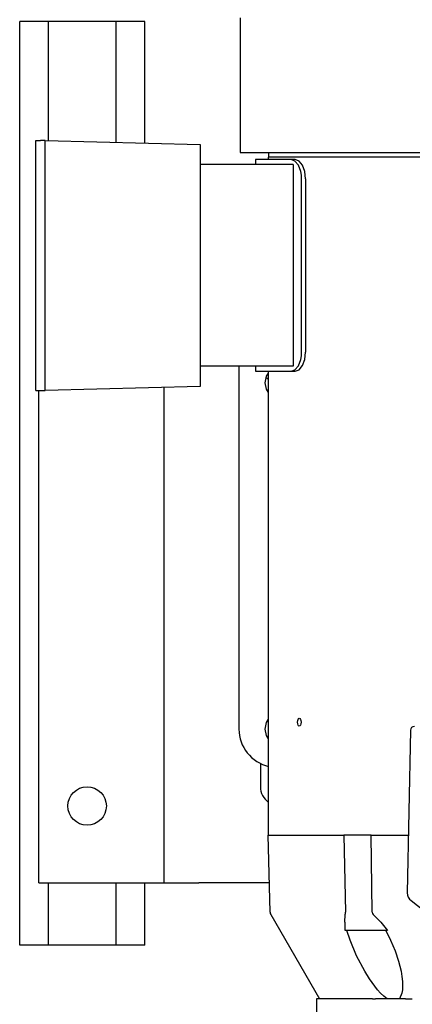
# Paper-space layout 'Sheet2' of a CAD drawing. Units: inches. Extents: x 0.6 to 7.28, y 0.63 to 10.63.
# Drawn here: x 6.9 to 7, y 7.26 to 7.53 of the extents above; entities that cross this region are included whole.
import ezdxf

# ---------------------------------------------------------------- set-up
doc = ezdxf.new("R2010")
doc.units = ezdxf.units.IN
doc.header["$MEASUREMENT"] = 0

psp = doc.layouts.new('Sheet2')

# ---------------------------------------------------------------- linework, layer by layer
at = {"color": 7, "linetype": 'Continuous', "lineweight": 25}
for p, q in [((6.898136275258027, 7.275419547163669), (6.898136275258027, 7.525419547163669)), ((6.905948775258027, 7.525419547163669), (6.898136275258027, 7.525419547163669)), ((6.905948775258027, 7.493250176293067), (6.905948775258027, 7.525419547163669)), ((6.924177941924694, 7.525419547163669), (6.905948775258027, 7.525419547163669)), ((6.924177941924694, 7.492772828764462), (6.924177941924694, 7.525419547163669)), ((6.931990441924695, 7.525419547163669), (6.924177941924694, 7.525419547163669)), ((6.931990441924695, 7.492568251252202), (6.931990441924695, 7.525419547163669)), ((6.957793624564809, 7.526482320939462), (6.957793624564809, 7.490023987606131)), ((6.902491541231475, 7.493273987606136), (6.903737374564809, 7.493273987606136)), ((6.902491541231475, 7.486815654272802), (6.902491541231475, 7.493273987606136)), ((6.905039457898147, 7.493273987606136), (6.903737374564809, 7.493273987606136)), ((6.905039457898147, 7.486815654272802), (6.905039457898147, 7.493273987606136)), ((6.905039457898148, 7.493273987606136), (6.946914457898147, 7.492177452140425)), ((6.946914457898147, 7.492177452140425), (6.946914457898147, 7.486815654272802)), ((6.957793624564809, 7.490023987606131), (7.136868624564809, 7.490023987606131)), ((6.961918697376472, 7.488069757299918), (6.961918697376472, 7.486711487606135)), ((6.971522124343362, 7.4880656542728), (6.961918697376472, 7.488065654272797)), ((6.965455238691137, 7.490023987606131), (6.965385627917166, 7.488695734913024)), ((7.040958305136904, 7.48877398760613), (6.965451800521394, 7.48877398760613)), ((6.965464457898143, 7.488065654272797), (6.965464457898143, 7.48877398760613)), ((7.041326728321884, 7.48877398760613), (6.965464457898143, 7.48877398760613)), ((6.972646025911416, 7.4880656542728), (6.971522124343362, 7.4880656542728)), ((6.902491541231475, 7.432023987606135), (6.902491541231475, 7.486815654272802)), ((6.905039457898147, 7.432023987606135), (6.905039457898147, 7.486815654272802)), ((6.946914457898147, 7.486815654272802), (6.946914457898147, 7.432023987606135)), ((6.972109390932153, 7.486711487606135), (6.946914457898147, 7.486711487606135)), ((6.972109390932153, 7.486711487606135), (6.972109390932153, 7.432128154272801)), ((6.974372137282656, 7.435982320939466), (6.974372137282653, 7.482857320939466)), ((6.975443159775521, 7.482857320939466), (6.975443159775531, 7.435982320939466)), ((6.902491541231475, 7.425565654272801), (6.902491541231475, 7.432023987606135)), ((6.905039457898147, 7.425565654272801), (6.905039457898147, 7.432023987606135)), ((6.972109390932153, 7.432128154272801), (6.946914457898147, 7.432128154272801)), ((6.946914457898147, 7.432023987606135), (6.946914457898147, 7.426662189738511)), ((6.957435291231477, 7.4321281542728), (6.957435291231477, 7.333919820939463)), ((6.961918697376476, 7.432128154272801), (6.961918697376476, 7.430769885736133)), ((6.961918697376476, 7.430773987606131), (6.971522124343366, 7.430773987606132)), ((6.964833806654519, 7.429128655892112), (6.965410900503805, 7.428647545204497)), ((6.965464457898143, 7.305169820939464), (6.965464457898143, 7.43077398760613)), ((6.971522124343366, 7.430773987606132), (6.972646025911421, 7.430773987606132)), ((6.946914457898147, 7.426662189738511), (6.905039457898148, 7.425565654272801)), ((6.937198775258026, 7.292253154272797), (6.937198775258026, 7.426407775634906)), ((6.902491541231475, 7.425565654272801), (6.903737374564809, 7.425565654272801)), ((6.90334460859136, 7.292253154272797), (6.90334460859136, 7.425565654272801)), ((6.903737374564809, 7.425565654272801), (6.905039457898147, 7.425565654272801)), ((7.003806705931037, 7.333582525251924), (7.002958665721573, 7.289580279820845)), ((6.963240441924694, 7.324579539098369), (6.963240441924694, 7.318294820939464)), ((6.965313256035399, 7.305169820939464), (6.98575750792882, 7.305169820939464)), ((6.965859448093652, 7.284311587754526), (6.965313256035399, 7.305169820939464)), ((6.993149757911024, 7.305169820939464), (6.98575750792882, 7.305169820939464)), ((6.98575750792882, 7.305169820939464), (6.986254269547371, 7.284311587754526)), ((6.993149757911024, 7.305169820939464), (7.003259117609566, 7.305169820939464)), ((6.993412186813776, 7.284311587754526), (6.993149757911024, 7.305169820939464)), ((6.90334460859136, 7.292253154272797), (6.933032108591361, 7.292253154272797)), ((6.905948775258027, 7.275419547163669), (6.905948775258027, 7.292253154272797)), ((6.924177941924694, 7.275419547163669), (6.924177941924694, 7.292253154272797)), ((6.931990441924695, 7.275419547163669), (6.931990441924695, 7.292253154272797)), ((6.933032108591361, 7.292253154272797), (6.937198775258027, 7.292253154272797)), ((6.937198775258026, 7.292253154272797), (6.946573775258027, 7.292253154272797)), ((6.965651490855667, 7.292253154272797), (6.946573775258027, 7.292253154272797)), ((7.00395999507097, 7.287477261333946), (7.01154113359547, 7.281559764333513)), ((6.966026487995141, 7.283719308939911), (6.979201806660192, 7.26089898760613)), ((6.98603655822196, 7.281626445550369), (6.98609663029233, 7.279332385736134)), ((6.997568688337899, 7.27933648760613), (6.986111794931054, 7.279336487606131)), ((6.987514119347542, 7.27671649761186), (6.986585601145129, 7.27933648760613)), ((6.997177778755398, 7.27933648760613), (6.998430462174645, 7.27671649761186)), ((6.905948775258027, 7.275419547163669), (6.898136275258027, 7.275419547163669)), ((6.924177941924694, 7.275419547163669), (6.905948775258027, 7.275419547163669)), ((6.931990441924695, 7.275419547163669), (6.924177941924694, 7.275419547163669)), ((6.978433486769534, 7.260903089476128), (6.978433486769534, 7.253512995972353)), ((6.993518701236773, 7.26089898760613), (6.978433486769534, 7.26089898760613)), ((6.993231627745957, 7.26089898760613), (6.979201806660192, 7.26089898760613)), ((6.993518701236771, 7.26089898760613), (6.994359501857982, 7.26089898760613)), ((7.002427780744425, 7.26089898760613), (6.994359501857979, 7.26089898760613)), ((7.002427780744425, 7.26089898760613), (7.004306624691676, 7.26089898760613))]:
    psp.add_line(p, q, dxfattribs=at)
at = {"color": 7, "linetype": 'Continuous', "lineweight": 25, "flags": 128}
for points in [[(6.974372137282653, 7.482857320939466), (6.974313043574656, 7.483881356875634), (6.974139417844698, 7.484867013803242), (6.973493325827864, 7.486556409677415), (6.972566396919412, 7.487674023946825), (6.971522124343362, 7.4880656542728)], [(6.975443159775526, 7.482857320939466), (6.975216732050315, 7.4848586516379), (6.974584780371754, 7.486548937797732), (6.973672858924399, 7.487672533900826), (6.972646025911416, 7.4880656542728)], [(6.971522124343366, 7.430773987606132), (6.972564475055123, 7.431164158647467), (6.97349220411632, 7.432281247847223), (6.974138615451526, 7.43396929208687), (6.974312257062033, 7.434951549650202), (6.974372137282656, 7.435982320939466)], [(6.972646025911421, 7.430773987606132), (6.9736728589258, 7.431167107978107), (6.974584780363889, 7.432290704081201), (6.975216732071186, 7.433980990241031), (6.975443159775528, 7.435982320939466)], [(6.964544666231476, 7.427669820939464), (6.964899498618989, 7.42945368381429), (6.965464457898143, 7.430299205127144)], [(6.965464457898143, 7.425040436751783), (6.964899498618989, 7.425885958064637), (6.964544666231476, 7.427669820939464)], [(6.964544666231476, 7.333919820939463), (6.964899498618989, 7.33570368381429), (6.965464457898143, 7.336549205127144)], [(6.973281392575031, 7.335773987606131), (6.973316539029673, 7.336188223531319), (6.973417034538163, 7.336539479458263), (6.973568653688548, 7.336774470269022), (6.973749452540983, 7.336857320556266), (6.973932270291779, 7.336775102205726), (6.974088636567758, 7.336540563800751), (6.974193909332585, 7.336189602516598), (6.97423119672641, 7.335773987606131)], [(6.97423119672641, 7.335773987606131), (6.97419405374936, 7.335359147156216), (6.97408881867589, 7.335007818652798), (6.973932570964279, 7.334773153991117), (6.97375002033005, 7.334690654340871), (6.973569259075559, 7.334772926528668), (6.973417347012419, 7.335007768664348), (6.973316588811171, 7.335359470315827), (6.973281392575031, 7.335773987606131)], [(6.965464457898143, 7.331290436751783), (6.964899498618989, 7.332135958064637), (6.964544666231476, 7.333919820939463)], [(6.986036777644564, 7.281626451296153), (6.986036480188404, 7.281629436490304), (6.986196867936433, 7.283719308939911)], [(6.993730316788976, 7.283719308939911), (6.995765615475022, 7.281633218671532), (6.997568688337899, 7.27933648760613)], [(6.99750521740406, 7.26089898760613), (6.996635097691198, 7.26156670872697), (6.995721773985991, 7.262434607878107), (6.994934898828395, 7.263301247240078), (6.994133453566525, 7.264287824412886), (6.992712347688173, 7.266279044712528), (6.991436571043522, 7.26832874496434), (6.989237079135729, 7.272529133437108), (6.987514119347542, 7.27671649761186)], [(6.998430462174645, 7.27671649761186), (6.999641864880028, 7.27390879099598), (7.000608071624803, 7.27106836271393), (7.001283605456413, 7.26833311891554), (7.001519310420524, 7.266937452423337), (7.001663047973426, 7.265579666304436), (7.001701865440455, 7.264293012796996), (7.001646347833854, 7.263306247427985), (7.001509955102095, 7.262439139410227), (7.000866267589275, 7.26089898760613)]]:
    psp.add_lwpolyline(points, dxfattribs=at)
at = {"color": 7, "linetype": 'Continuous', "lineweight": 25}
psp.add_circle((6.916365441924694, 7.31308648760613), 0.005208333333333925, dxfattribs=at)
for centre, radius, start, end in [((6.96777705287036, 7.333891008522308), 0.01034180177487815, 179.8403728796877, 257.0784777410848), ((7.004848179195679, 7.333562453294303), 0.001041666666667335, 88.89589474768542, 178.8958947476854), ((6.968448775258026, 7.318294820939464), 0.005208333333333381, 180, 234.318995017952), ((7.005562348883175, 7.289530099926793), 0.002604166666667918, 178.8958947476559, 232.0259971018044), ((6.967109019749872, 7.28434430893991), 0.001250000000000186, 181.5041968419979, 209.9712408237159), ((6.983719242478061, 7.284258352806285), 0.002535585968143394, 347.7257395056428, 1.20302053279445), ((6.994214747330242, 7.284361088291764), 0.0008040856209236953, 183.5294330253517, 232.9536141018546)]:
    psp.add_arc(centre, radius, start, end, dxfattribs=at)

doc.saveas('drawing.dxf')
